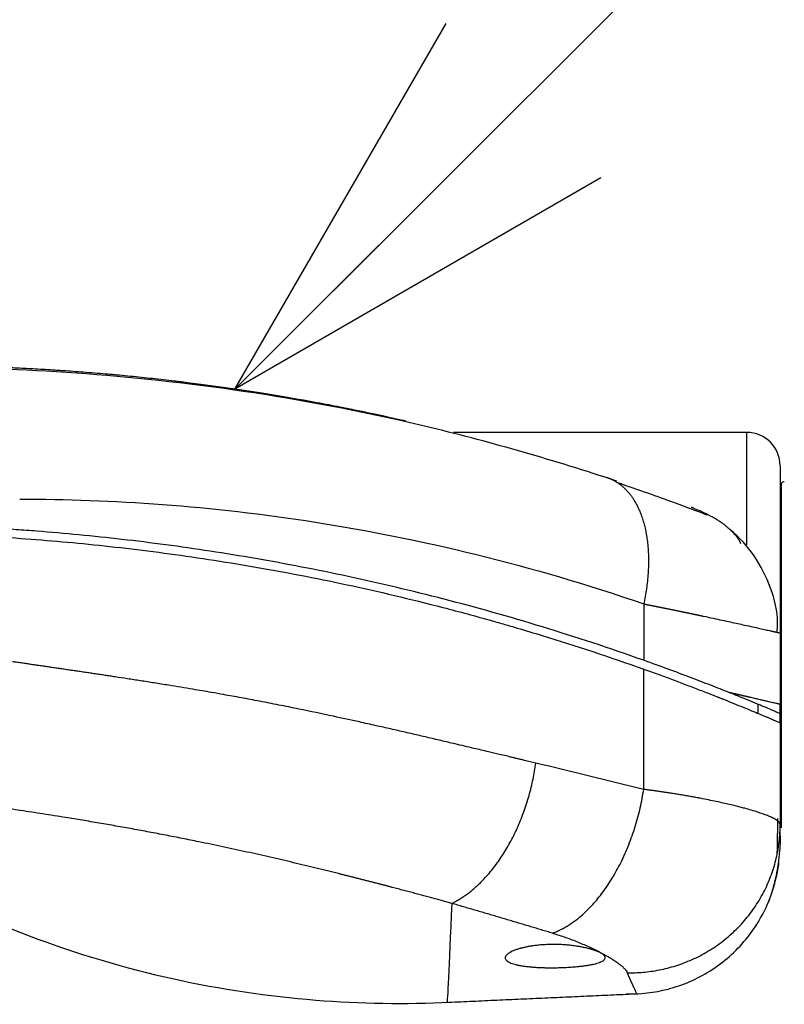
# Model space of a CAD drawing. Units: millimetres. Extents: x 0 to 2076, y -51 to 1960.
# Drawn here: x 806 to 851, y 1706 to 1765 of the extents above; entities that cross this region are included whole.
import ezdxf

# ---------------------------------------------------------------- set-up
doc = ezdxf.new("R2010")
doc.units = ezdxf.units.MM
doc.header["$PDMODE"] = 3
doc.layers.add('contour', color=2, linetype='Continuous')
doc.layers.add('mark', color=6, linetype='Continuous')
doc.styles.get("Standard").update_dxf_attribs({"font": 'txt.shx', "bigfont": 'bigfont.shx'})
doc.dimstyles.new('ISO-25', dxfattribs={"dimscale": 7, "dimtxt": 3.5, "dimasz": 3.5, "dimexe": 1.2, "dimexo": 1.2, "dimgap": 1.2, "dimtad": 1, "dimtoh": 1, "dimdsep": 46, "dimtxsty": 'Standard', "dimblk": 'OPEN30', "dimcen": 2.7, "dimclrd": 256, "dimclre": 256, "dimclrt": 3, "dimazin": 2, "dimtfac": 1, "dimtmove": 0, "dimatfit": 3, "dimldrblk": 'OPEN30', "dimfxl": 1, "dimarcsym": 0})

# ---------------------------------------------------------------- blocks, each defined once
blk = doc.blocks.new('_Open30')
at = {"color": 0, "linetype": 'ByBlock', "lineweight": -2}
for p, q in [((-1, 0.2679), (0, 0)), ((0, 0), (-1, -0.2679)), ((0, 0), (-1, 0))]:
    blk.add_line(p, q, dxfattribs=at)
blk = doc.blocks.new('*D47')
at = {"layer": 'Defpoints', "color": 0}
for p in [(592.147, 1860.32), (592.147, 1736.264), (957.137, 1726.305)]:
    blk.add_point(p, dxfattribs=at)
at = {"layer": 'mark', "lineweight": -2}
for p, q in [((592.147, 1744.664), (592.147, 1868.72)), ((957.137, 1734.705), (957.137, 1868.72)), ((932.637, 1860.32), (616.647, 1860.32))]:
    blk.add_line(p, q, dxfattribs=at)
at = {"layer": 'mark', "lineweight": -2, "xscale": 24.5, "yscale": 24.5, "zscale": 24.5, "rotation": 180}
blk.add_blockref('_Open30', (592.147, 1860.32), dxfattribs=at)
at = {"layer": 'mark', "lineweight": -2, "xscale": 24.5, "yscale": 24.5, "zscale": 24.5}
blk.add_blockref('_Open30', (957.137, 1860.32), dxfattribs=at)
at = {"layer": 'mark', "color": 3, "insert": (774.642, 1880.97), "char_height": 24.5, "attachment_point": 5}
blk.add_mtext('365', dxfattribs=at)

msp = doc.modelspace()

# ---------------------------------------------------------------- linework, layer by layer
at = {"layer": 'contour'}
for p, q in [((849.147, 1740.264), (831.553, 1740.264)), ((849.147, 1733.514), (849.147, 1740.264)), ((851.147, 1738.264), (851.147, 1738.223)), ((851.147, 1738.223), (851.147, 1728.222)), ((851.218, 1716.517), (851.218, 1737.205)), ((842.959, 1729.969), (842.959, 1726.581)), ((851.147, 1728.222), (851.147, 1723.934)), ((842.959, 1718.83), (842.959, 1726.05)), ((849.817, 1723.936), (849.817, 1723.398)), ((851.147, 1723.381), (851.147, 1723.934)), ((851.147, 1722.821), (851.147, 1723.382)), ((851.147, 1722.835), (851.147, 1716.709)), ((851.147, 1716.02), (851.147, 1716.709))]:
    msp.add_line(p, q, dxfattribs=at)
for centre, radius, start, end in [((849.147, 1738.264), 2, 0, 90), ((851.447, 1737.013), 0.3, 140, 180), ((851.447, 1737.013), 0.3, 100, 140)]:
    msp.add_arc(centre, radius, start, end, dxfattribs=at)
for points, knots in [([(828.677, 1740.941), (828.677, 1740.941), (828.675, 1740.942), (828.669, 1740.943), (828.666, 1740.944), (828.66, 1740.945), (828.657, 1740.946), (828.645, 1740.948), (828.636, 1740.951), (828.602, 1740.958), (828.572, 1740.965), (828.462, 1740.99), (828.36, 1741.013), (828.1, 1741.072), (827.942, 1741.108), (827.659, 1741.17), (827.558, 1741.192), (827.339, 1741.24), (827.222, 1741.266), (826.846, 1741.347), (826.562, 1741.408), (826.2, 1741.484), (826.159, 1741.492), (826.076, 1741.509), (825.95, 1741.535), (825.82, 1741.562), (825.552, 1741.617), (825.365, 1741.655), (824.973, 1741.734), (824.767, 1741.775), (824.337, 1741.859), (824.112, 1741.902), (823.642, 1741.992), (823.397, 1742.038), (823.011, 1742.109), (822.88, 1742.133), (822.678, 1742.169), (822.61, 1742.182), (822.473, 1742.206), (822.404, 1742.218), (822.054, 1742.281), (821.765, 1742.331), (821.164, 1742.434), (820.853, 1742.486), (820.205, 1742.592), (819.869, 1742.646), (819.345, 1742.727), (819.166, 1742.755), (818.939, 1742.789), (818.893, 1742.796), (818.801, 1742.81), (818.755, 1742.817), (818.616, 1742.837), (818.523, 1742.851), (818.055, 1742.92), (817.67, 1742.975), (816.882, 1743.084), (816.478, 1743.137), (815.855, 1743.218), (815.645, 1743.244), (815.378, 1743.277), (815.325, 1743.284), (815.217, 1743.297), (815.164, 1743.303), (815.002, 1743.323), (814.894, 1743.336), (814.353, 1743.4), (813.918, 1743.449), (813.042, 1743.544), (812.602, 1743.59), (811.938, 1743.655), (811.716, 1743.676), (811.382, 1743.707), (811.271, 1743.718), (811.103, 1743.733), (811.047, 1743.738), (810.936, 1743.748), (810.881, 1743.753), (810.382, 1743.797), (809.946, 1743.833), (809.09, 1743.899), (808.669, 1743.93), (808.151, 1743.965), (807.996, 1743.976), (807.843, 1743.986), (807.74, 1743.993), (807.689, 1743.996), (807.436, 1744.012), (807.236, 1744.024), (806.648, 1744.059), (806.269, 1744.079), (805.534, 1744.116), (805.178, 1744.133), (804.661, 1744.155), (804.492, 1744.161), (804.241, 1744.171), (804.158, 1744.174), (803.994, 1744.18), (803.913, 1744.183), (803.51, 1744.197), (803.202, 1744.206), (802.611, 1744.223), (802.329, 1744.229), (801.785, 1744.241), (801.525, 1744.245), (801.025, 1744.253), (800.785, 1744.256), (800.44, 1744.259), (800.27, 1744.261), (800.107, 1744.262), (799.998, 1744.262), (799.945, 1744.263), (799.681, 1744.264), (799.479, 1744.264), (799.287, 1744.264)], [0, 0, 0, 0, 0.01449, 0.01449, 0.020974, 0.020974, 0.027458, 0.027458, 0.040425, 0.040425, 0.066359, 0.066359, 0.118228, 0.118228, 0.170097, 0.170097, 0.196032, 0.196032, 0.221966, 0.221966, 0.273835, 0.273835, 0.280319, 0.280319, 0.286802, 0.299769, 0.299769, 0.325704, 0.325704, 0.351638, 0.351638, 0.377573, 0.377573, 0.403507, 0.403507, 0.416475, 0.416475, 0.422958, 0.422958, 0.429442, 0.429442, 0.455376, 0.455376, 0.481311, 0.481311, 0.507245, 0.507245, 0.520212, 0.520212, 0.523454, 0.523454, 0.526696, 0.526696, 0.53318, 0.53318, 0.559114, 0.559114, 0.585049, 0.585049, 0.598016, 0.598016, 0.601258, 0.601258, 0.604499, 0.604499, 0.610983, 0.610983, 0.636917, 0.636917, 0.662852, 0.662852, 0.675819, 0.675819, 0.682303, 0.682303, 0.685545, 0.685545, 0.688786, 0.688786, 0.714721, 0.714721, 0.740655, 0.740655, 0.747139, 0.750381, 0.750381, 0.753623, 0.753623, 0.76659, 0.76659, 0.792524, 0.792524, 0.818459, 0.818459, 0.831426, 0.831426, 0.83791, 0.83791, 0.844393, 0.844393, 0.870328, 0.870328, 0.896262, 0.896262, 0.922197, 0.922197, 0.948131, 0.948131, 0.961098, 0.967582, 0.967582, 0.974066, 0.974066, 1, 1, 1, 1]), ([(841.347, 1737.339), (837.567, 1738.59), (830.172, 1740.728), (819.484, 1742.793), (809.42, 1743.903), (803.187, 1744.148), (800.186, 1744.136)], [0, 0, 0, 0, 0.251342, 0.501834, 0.751396, 1, 1, 1, 1]), ([(805.509, 1736.264), (808.261, 1736.264), (811.124, 1736.165), (817.049, 1735.719), (820.11, 1735.373), (826.401, 1734.385), (829.63, 1733.744), (836.214, 1732.121), (839.57, 1731.139), (842.959, 1729.969)], [0, 0, 0, 0, 0.25, 0.25, 0.5, 0.5, 0.75, 0.75, 1, 1, 1, 1]), ([(845.986, 1735.702), (846.362, 1735.559), (846.728, 1735.388), (847.114, 1735.17), (847.149, 1735.15), (847.184, 1735.129)], [0, 0, 0, 0, 0.908575, 0.908575, 1, 1, 1, 1]), ([(842.959, 1726.581), (840.908, 1727.31), (838.884, 1727.977), (834.888, 1729.197), (832.917, 1729.751), (829.031, 1730.756), (827.117, 1731.207), (823.345, 1732.017), (821.488, 1732.375), (817.834, 1733.007), (816.037, 1733.281), (812.505, 1733.753), (810.77, 1733.951), (808.216, 1734.197), (807.162, 1734.288), (806.121, 1734.367), (805.705, 1734.398), (805.498, 1734.412), (804.879, 1734.455), (804.468, 1734.482), (802.428, 1734.605), (800.837, 1734.673), (799.287, 1734.714)], [0, 0, 0, 0, 0.125, 0.125, 0.25, 0.25, 0.375, 0.375, 0.5, 0.5, 0.625, 0.625, 0.75, 0.75, 0.8125, 0.828125, 0.828125, 0.84375, 0.84375, 0.875, 0.875, 1, 1, 1, 1]), ([(850.96, 1728.281), (850.98, 1728.465), (851.037, 1729.355), (850.634, 1730.964), (849.671, 1732.91), (848.696, 1733.962), (848.134, 1734.433)], [0, 0, 0, 0, 0.078326, 0.381901, 0.692895, 1, 1, 1, 1]), ([(799.287, 1734.214), (800.836, 1734.173), (802.421, 1734.105), (805.662, 1733.909), (807.318, 1733.78), (810.699, 1733.456), (812.424, 1733.259), (815.942, 1732.79), (817.735, 1732.517), (821.387, 1731.885), (823.246, 1731.527), (827.029, 1730.715), (828.953, 1730.261), (831.888, 1729.501), (832.874, 1729.234), (834.116, 1728.883), (834.365, 1728.812), (834.864, 1728.668), (835.114, 1728.595), (835.865, 1728.374), (836.367, 1728.223), (838.881, 1727.453), (840.911, 1726.781), (842.959, 1726.05)], [0, 0, 0, 0, 0.125, 0.125, 0.25, 0.25, 0.375, 0.375, 0.5, 0.5, 0.625, 0.625, 0.75, 0.75, 0.8125, 0.8125, 0.828125, 0.828125, 0.84375, 0.84375, 0.875, 0.875, 1, 1, 1, 1]), ([(842.959, 1729.969), (842.979, 1729.965), (843.018, 1729.957), (843.078, 1729.945), (843.136, 1729.934), (843.195, 1729.922), (843.253, 1729.91), (843.311, 1729.899), (843.368, 1729.887), (843.426, 1729.876), (843.482, 1729.864), (843.539, 1729.853), (843.595, 1729.842), (843.651, 1729.83), (843.706, 1729.819), (843.761, 1729.808), (843.816, 1729.797), (843.871, 1729.786), (843.925, 1729.775), (843.978, 1729.764), (844.032, 1729.753), (844.085, 1729.742), (844.138, 1729.732), (844.19, 1729.721), (844.242, 1729.71), (844.294, 1729.7), (844.346, 1729.689), (844.397, 1729.679), (844.448, 1729.669), (844.498, 1729.658), (844.548, 1729.648), (844.598, 1729.638), (844.648, 1729.628), (844.697, 1729.618), (844.746, 1729.608), (844.794, 1729.598), (844.843, 1729.588), (844.891, 1729.578), (844.938, 1729.568), (844.986, 1729.558), (845.033, 1729.549), (845.079, 1729.539), (845.126, 1729.529), (845.172, 1729.52), (845.217, 1729.51), (845.263, 1729.501), (845.308, 1729.492), (845.353, 1729.482), (845.397, 1729.473), (845.442, 1729.464), (845.486, 1729.455), (845.529, 1729.446), (845.573, 1729.437), (845.616, 1729.428), (845.658, 1729.419), (845.701, 1729.41), (845.743, 1729.401), (845.785, 1729.392), (845.826, 1729.384), (845.868, 1729.375), (845.909, 1729.367), (845.949, 1729.358), (845.99, 1729.35), (846.03, 1729.341), (846.07, 1729.333), (846.109, 1729.325), (846.148, 1729.316), (846.187, 1729.308), (846.226, 1729.3), (846.265, 1729.292), (846.303, 1729.284), (846.341, 1729.276), (846.378, 1729.268), (846.415, 1729.26), (846.452, 1729.252), (846.489, 1729.245), (846.718, 1729.196), (847.122, 1729.11), (847.667, 1728.993), (848.162, 1728.886), (848.611, 1728.789), (849.063, 1728.689), (849.508, 1728.591), (849.929, 1728.497), (850.286, 1728.417), (850.495, 1728.37), (850.603, 1728.346), (850.635, 1728.338), (850.666, 1728.332), (850.695, 1728.325), (850.724, 1728.318), (850.752, 1728.312), (850.779, 1728.306), (850.805, 1728.3), (850.83, 1728.294), (850.854, 1728.289), (850.877, 1728.284), (850.899, 1728.279), (850.921, 1728.274), (850.941, 1728.269), (850.96, 1728.265), (850.979, 1728.261), (850.995, 1728.257), (851.005, 1728.255), (851.01, 1728.254)], [0, 0, 0, 0, 0.004524, 0.009035, 0.013531, 0.018014, 0.022482, 0.026936, 0.031376, 0.035802, 0.040214, 0.044612, 0.048996, 0.053366, 0.057721, 0.062063, 0.06639, 0.070703, 0.075002, 0.079287, 0.083557, 0.087814, 0.092056, 0.096284, 0.100498, 0.104698, 0.108884, 0.113055, 0.117213, 0.121356, 0.125485, 0.129599, 0.1337, 0.137786, 0.141859, 0.145917, 0.149961, 0.15399, 0.158006, 0.162007, 0.165994, 0.169967, 0.173926, 0.177871, 0.181801, 0.185717, 0.18962, 0.193507, 0.197381, 0.201241, 0.205086, 0.208917, 0.212734, 0.216537, 0.220326, 0.2241, 0.22786, 0.231606, 0.235338, 0.239055, 0.242759, 0.246448, 0.250122, 0.253783, 0.257429, 0.261061, 0.264679, 0.268282, 0.271872, 0.275447, 0.279008, 0.282554, 0.286086, 0.289604, 0.293108, 0.296597, 0.300072, 0.358564, 0.415513, 0.470916, 0.524764, 0.577051, 0.646937, 0.715813, 0.783667, 0.850486, 0.858906, 0.86732, 0.875729, 0.884132, 0.892531, 0.900924, 0.909312, 0.917695, 0.926072, 0.934444, 0.94281, 0.951171, 0.959527, 0.967877, 0.976222, 0.984561, 0.992895, 1, 1, 1, 1]), ([(836.486, 1720.409), (836.43, 1720.422), (836.317, 1720.449), (836.146, 1720.49), (835.972, 1720.532), (835.795, 1720.574), (835.614, 1720.617), (835.431, 1720.661), (835.244, 1720.706), (835.053, 1720.751), (834.871, 1720.795), (834.618, 1720.855), (834.213, 1720.951), (833.567, 1721.104), (832.682, 1721.315), (831.873, 1721.506), (831.219, 1721.66), (830.795, 1721.76), (830.369, 1721.86), (829.942, 1721.96), (829.512, 1722.059), (829.081, 1722.159), (828.647, 1722.259), (828.212, 1722.358), (827.774, 1722.458), (827.335, 1722.557), (826.707, 1722.699), (825.707, 1722.922), (824.157, 1723.26), (822.747, 1723.557), (821.657, 1723.778), (821.063, 1723.897), (820.482, 1724.011), (819.912, 1724.121), (819.354, 1724.227), (818.807, 1724.329), (818.273, 1724.427), (817.674, 1724.535), (816.884, 1724.674), (815.782, 1724.863), (814.641, 1725.052), (813.594, 1725.221), (812.769, 1725.351), (811.988, 1725.472), (811.382, 1725.565), (810.935, 1725.633), (810.635, 1725.678), (810.335, 1725.723), (810.036, 1725.768), (809.738, 1725.812), (809.44, 1725.856), (809.144, 1725.9), (808.848, 1725.944), (808.553, 1725.987), (808.259, 1726.03), (807.966, 1726.074), (807.674, 1726.116), (807.383, 1726.159), (807.092, 1726.202), (806.803, 1726.244), (806.514, 1726.287), (806.226, 1726.329), (805.939, 1726.372), (805.653, 1726.414), (805.368, 1726.457), (805.178, 1726.485), (805.083, 1726.499)], [0, 0, 0, 0, 0.004861, 0.009821, 0.01488, 0.020037, 0.025292, 0.030646, 0.036099, 0.041651, 0.047301, 0.052047, 0.063894, 0.082853, 0.108939, 0.142167, 0.154705, 0.167333, 0.180049, 0.192854, 0.205747, 0.218729, 0.231799, 0.244958, 0.258205, 0.27154, 0.284964, 0.315533, 0.363244, 0.428109, 0.447106, 0.465792, 0.484167, 0.502231, 0.519983, 0.537425, 0.554555, 0.571374, 0.595219, 0.631028, 0.678792, 0.707525, 0.734988, 0.761179, 0.7861, 0.796309, 0.806516, 0.816721, 0.826925, 0.837126, 0.847325, 0.857523, 0.867717, 0.87791, 0.8881, 0.898287, 0.908472, 0.918654, 0.928834, 0.93901, 0.949183, 0.959354, 0.96952, 0.979684, 0.989844, 1, 1, 1, 1]), ([(842.959, 1726.05), (843.27, 1725.939), (843.878, 1725.72), (844.743, 1725.401), (845.563, 1725.092), (846.338, 1724.796), (846.824, 1724.607), (847.176, 1724.468), (847.35, 1724.4), (847.519, 1724.333), (847.631, 1724.288), (847.686, 1724.266), (847.959, 1724.158), (848.376, 1723.99), (848.94, 1723.761), (849.445, 1723.553), (849.741, 1723.43), (850.016, 1723.315), (850.143, 1723.262), (850.318, 1723.188), (850.374, 1723.165), (850.454, 1723.131), (850.479, 1723.12), (850.53, 1723.099), (850.652, 1723.047), (850.838, 1722.968), (851.016, 1722.892), (851.123, 1722.846), (851.147, 1722.835), (851.147, 1722.835)], [0, 0, 0, 0, 0.0625, 0.125, 0.1875, 0.25, 0.3125, 0.3125, 0.34375, 0.359375, 0.359375, 0.375, 0.375, 0.4375, 0.5, 0.5625, 0.625, 0.625, 0.6875, 0.6875, 0.71875, 0.71875, 0.734375, 0.734375, 0.75, 0.8125, 0.875, 0.9375, 1, 1, 1, 1]), ([(851.129, 1723.387), (851.129, 1723.387), (851.095, 1723.402), (850.996, 1723.444), (850.914, 1723.479), (850.896, 1723.486), (850.859, 1723.502), (850.839, 1723.511), (850.778, 1723.537), (850.732, 1723.556), (850.585, 1723.618), (850.47, 1723.667), (850.307, 1723.735), (850.274, 1723.749), (850.204, 1723.778), (850.098, 1723.823), (849.983, 1723.871), (849.742, 1723.971), (849.567, 1724.043), (849.188, 1724.199), (848.984, 1724.283), (848.548, 1724.46), (848.315, 1724.554), (848.068, 1724.652)], [0, 0, 0, 0, 0.125, 0.25, 0.25, 0.28125, 0.28125, 0.3125, 0.3125, 0.375, 0.375, 0.5, 0.5, 0.53125, 0.53125, 0.5625, 0.625, 0.625, 0.75, 0.75, 0.875, 0.875, 1, 1, 1, 1]), ([(851.147, 1723.934), (851.147, 1723.934), (851.147, 1723.934), (851.147, 1723.934), (851.146, 1723.934), (851.145, 1723.934), (851.144, 1723.935), (851.143, 1723.935), (851.141, 1723.936), (851.14, 1723.936), (851.138, 1723.937), (851.135, 1723.937), (851.133, 1723.938), (851.13, 1723.938), (851.127, 1723.939), (851.124, 1723.94), (851.12, 1723.941), (851.116, 1723.942), (851.112, 1723.943), (851.108, 1723.944), (851.103, 1723.945), (851.099, 1723.946), (851.094, 1723.947), (851.088, 1723.948), (851.083, 1723.95), (851.077, 1723.951), (851.071, 1723.953), (851.065, 1723.954), (851.058, 1723.956), (851.052, 1723.957), (851.045, 1723.959), (851.037, 1723.961), (851.03, 1723.962), (851.022, 1723.964), (851.014, 1723.966), (851.006, 1723.968), (850.997, 1723.97), (850.989, 1723.972), (850.98, 1723.974), (850.97, 1723.976), (850.961, 1723.979), (850.923, 1723.987), (850.847, 1724.005), (850.713, 1724.036), (850.554, 1724.073), (850.372, 1724.115), (850.167, 1724.163), (849.94, 1724.215), (849.684, 1724.275), (849.481, 1724.322), (849.35, 1724.352), (849.3, 1724.364), (849.25, 1724.375), (849.199, 1724.387), (849.147, 1724.4), (849.093, 1724.412), (849.038, 1724.425), (848.982, 1724.438), (848.925, 1724.451), (848.867, 1724.465), (848.808, 1724.479), (848.747, 1724.493), (848.685, 1724.507), (848.622, 1724.522), (848.557, 1724.537), (848.491, 1724.553), (848.424, 1724.568), (848.356, 1724.585), (848.286, 1724.601), (848.215, 1724.618), (848.142, 1724.635), (848.093, 1724.646), (848.068, 1724.652)], [0, 0, 0, 0, 0.006155, 0.012313, 0.018474, 0.024639, 0.030808, 0.03698, 0.043156, 0.049335, 0.055517, 0.061703, 0.067892, 0.074085, 0.080281, 0.08648, 0.092683, 0.098889, 0.105098, 0.111311, 0.117527, 0.123747, 0.129969, 0.136195, 0.142425, 0.148657, 0.154893, 0.161132, 0.167374, 0.17362, 0.179869, 0.18612, 0.192375, 0.198634, 0.204895, 0.21116, 0.217427, 0.223698, 0.229972, 0.236249, 0.242528, 0.248811, 0.309904, 0.371841, 0.434626, 0.498262, 0.558843, 0.620758, 0.684006, 0.748585, 0.758969, 0.769453, 0.780036, 0.790719, 0.801501, 0.812383, 0.823364, 0.834445, 0.845625, 0.856905, 0.868284, 0.879762, 0.89134, 0.903017, 0.914794, 0.926669, 0.938643, 0.950717, 0.96289, 0.975161, 0.987531, 1, 1, 1, 1]), ([(851.038, 1716.9), (851.038, 1716.9), (851.035, 1716.902), (851.03, 1716.907), (851.023, 1716.913), (851.015, 1716.92), (851.007, 1716.927), (850.998, 1716.934), (850.99, 1716.94), (850.981, 1716.947), (850.972, 1716.954), (850.962, 1716.961), (850.953, 1716.968), (850.943, 1716.974), (850.933, 1716.981), (850.923, 1716.988), (850.913, 1716.995), (850.902, 1717.002), (850.891, 1717.009), (850.88, 1717.016), (850.869, 1717.022), (850.857, 1717.029), (850.846, 1717.036), (850.834, 1717.043), (850.822, 1717.05), (850.81, 1717.057), (850.797, 1717.064), (850.785, 1717.071), (850.772, 1717.078), (850.759, 1717.085), (850.745, 1717.092), (850.732, 1717.099), (850.718, 1717.105), (850.704, 1717.112), (850.69, 1717.119), (850.676, 1717.126), (850.662, 1717.133), (850.647, 1717.14), (850.632, 1717.147), (850.553, 1717.184), (850.392, 1717.253), (850.117, 1717.357), (849.798, 1717.465), (849.433, 1717.577), (849.078, 1717.678), (848.744, 1717.766), (848.442, 1717.842), (848.104, 1717.923), (847.728, 1718.009), (847.312, 1718.1), (846.852, 1718.196), (846.44, 1718.277), (846.093, 1718.342), (845.829, 1718.39), (845.559, 1718.438), (845.283, 1718.486), (845.001, 1718.533), (844.775, 1718.569), (844.608, 1718.595), (844.503, 1718.611), (844.397, 1718.627), (844.291, 1718.643), (844.184, 1718.659), (844.076, 1718.675), (843.967, 1718.691), (843.858, 1718.707), (843.748, 1718.723), (843.637, 1718.739), (843.526, 1718.754), (843.414, 1718.77), (843.301, 1718.785), (843.188, 1718.8), (843.074, 1718.815), (842.997, 1718.825), (842.959, 1718.83)], [0, 0, 0, 0, 0.000048, 0.004255, 0.008454, 0.012646, 0.016831, 0.021008, 0.025178, 0.029341, 0.033496, 0.037643, 0.041784, 0.045917, 0.050043, 0.054161, 0.058272, 0.062376, 0.066472, 0.070562, 0.074643, 0.078718, 0.082785, 0.086845, 0.090898, 0.094943, 0.098982, 0.103012, 0.107036, 0.111053, 0.115062, 0.119064, 0.123059, 0.127046, 0.131027, 0.135, 0.138966, 0.142925, 0.146876, 0.150821, 0.205976, 0.261694, 0.31799, 0.374882, 0.432392, 0.467467, 0.504632, 0.543895, 0.585269, 0.628767, 0.67441, 0.722218, 0.745773, 0.769351, 0.792953, 0.81658, 0.840234, 0.863916, 0.872393, 0.880875, 0.889359, 0.897848, 0.906339, 0.914835, 0.923334, 0.931837, 0.940344, 0.948854, 0.957368, 0.965887, 0.974409, 0.982935, 0.991466, 1, 1, 1, 1]), ([(831.437, 1711.984), (831.392, 1711.997), (831.301, 1712.022), (831.164, 1712.06), (831.025, 1712.098), (830.884, 1712.137), (830.742, 1712.176), (830.597, 1712.216), (830.451, 1712.255), (830.303, 1712.296), (830.153, 1712.336), (830.002, 1712.377), (829.849, 1712.419), (829.693, 1712.461), (829.537, 1712.503), (829.378, 1712.545), (829.217, 1712.588), (829.055, 1712.632), (828.891, 1712.675), (828.726, 1712.719), (828.558, 1712.764), (828.389, 1712.808), (828.218, 1712.853), (828.045, 1712.899), (827.871, 1712.944), (827.695, 1712.991), (827.517, 1713.037), (827.337, 1713.084), (827.156, 1713.131), (826.972, 1713.178), (826.788, 1713.226), (826.601, 1713.274), (826.413, 1713.322), (826.223, 1713.371), (826.031, 1713.42), (825.838, 1713.469), (825.642, 1713.519), (825.446, 1713.569), (825.247, 1713.619), (825.047, 1713.669), (824.845, 1713.72), (824.487, 1713.809), (823.973, 1713.937), (823.299, 1714.102), (822.62, 1714.267), (821.935, 1714.43), (821.245, 1714.592), (820.548, 1714.753), (819.846, 1714.913), (819.138, 1715.071), (818.425, 1715.228), (817.705, 1715.382), (816.981, 1715.535), (816.166, 1715.703), (815.263, 1715.885), (814.272, 1716.08), (813.278, 1716.269), (812.281, 1716.453), (811.28, 1716.633), (810.277, 1716.807), (809.271, 1716.977), (808.371, 1717.124), (807.579, 1717.251), (806.901, 1717.357), (806.23, 1717.46), (805.567, 1717.56), (804.911, 1717.657), (804.264, 1717.751), (803.625, 1717.842), (802.994, 1717.931), (802.371, 1718.018), (801.756, 1718.103), (801.348, 1718.158), (801.146, 1718.186)], [0, 0, 0, 0, 0.004449, 0.008953, 0.013511, 0.018123, 0.02279, 0.027511, 0.032287, 0.037118, 0.042003, 0.046944, 0.051939, 0.056989, 0.062095, 0.067256, 0.072472, 0.077743, 0.08307, 0.088452, 0.09389, 0.099384, 0.104934, 0.110539, 0.1162, 0.121917, 0.127691, 0.13352, 0.139406, 0.145348, 0.151346, 0.157401, 0.163512, 0.16968, 0.175905, 0.182186, 0.188524, 0.194919, 0.201371, 0.20788, 0.214446, 0.22107, 0.242789, 0.26472, 0.28686, 0.30921, 0.331769, 0.354537, 0.377514, 0.400699, 0.424094, 0.447698, 0.471511, 0.495535, 0.528092, 0.560813, 0.593696, 0.626745, 0.65996, 0.693344, 0.7269, 0.760629, 0.783632, 0.8064, 0.828932, 0.851221, 0.873264, 0.895053, 0.916584, 0.937849, 0.958844, 0.979563, 1, 1, 1, 1]), ([(851.147, 1716.709), (851.147, 1716.711), (851.147, 1716.716), (851.147, 1716.722), (851.146, 1716.729), (851.145, 1716.735), (851.144, 1716.741), (851.143, 1716.748), (851.141, 1716.754), (851.139, 1716.761), (851.137, 1716.768), (851.134, 1716.774), (851.131, 1716.781), (851.128, 1716.787), (851.125, 1716.794), (851.121, 1716.8), (851.117, 1716.807), (851.113, 1716.813), (851.109, 1716.82), (851.104, 1716.827), (851.1, 1716.833), (851.095, 1716.84), (851.089, 1716.846), (851.084, 1716.853), (851.078, 1716.86), (851.072, 1716.866), (851.065, 1716.873), (851.059, 1716.88), (851.052, 1716.887), (851.045, 1716.893), (851.04, 1716.898), (851.038, 1716.9)], [0, 0, 0, 0, 0.035336, 0.070612, 0.105828, 0.140984, 0.17608, 0.211115, 0.246091, 0.281006, 0.315861, 0.350655, 0.38539, 0.420064, 0.454678, 0.489232, 0.523727, 0.558161, 0.592535, 0.62685, 0.661105, 0.6953, 0.729436, 0.763512, 0.797528, 0.831486, 0.865383, 0.899222, 0.933001, 0.966721, 1, 1, 1, 1]), ([(851.147, 1716.043), (851.147, 1715.723), (851.134, 1715.423), (851.09, 1714.859), (851.059, 1714.596), (850.986, 1714.104), (850.944, 1713.876), (850.889, 1713.614), (850.878, 1713.562), (850.856, 1713.462), (850.845, 1713.413), (850.811, 1713.27), (850.788, 1713.18), (850.722, 1712.925), (850.679, 1712.777), (850.601, 1712.52), (850.566, 1712.413), (850.522, 1712.282), (850.509, 1712.244), (850.495, 1712.203), (850.492, 1712.195), (850.487, 1712.18), (850.484, 1712.173), (850.477, 1712.152), (850.473, 1712.14), (850.453, 1712.086), (850.445, 1712.064), (850.445, 1712.064), (850.445, 1712.064), (850.445, 1712.064)], [0, 0, 0, 0, 0.124199, 0.124199, 0.248397, 0.248397, 0.372596, 0.372596, 0.403646, 0.403646, 0.434695, 0.434695, 0.496795, 0.496795, 0.620993, 0.620993, 0.745192, 0.745192, 0.807291, 0.807291, 0.822816, 0.822816, 0.838341, 0.838341, 0.869391, 0.869391, 0.993589, 0.993589, 1, 1, 1, 1]), ([(797.414, 1714.142), (800.21, 1712.544), (805.823, 1709.886), (814.571, 1707.273), (823.099, 1706.01), (828.651, 1705.924), (831.36, 1706.054)], [0, 0, 0, 0, 0.270958, 0.528095, 0.771198, 1, 1, 1, 1]), ([(850.573, 1712.423), (850.699, 1712.754), (850.891, 1713.381), (851.033, 1714.055), (851.067, 1714.386), (851.07, 1714.415)], [0, 0, 0, 0, 0.514812, 0.957789, 1, 1, 1, 1]), ([(837.477, 1710.199), (837.37, 1710.23), (837.155, 1710.294), (836.831, 1710.39), (836.506, 1710.487), (836.179, 1710.585), (835.851, 1710.682), (835.521, 1710.781), (835.189, 1710.88), (834.856, 1710.979), (834.521, 1711.078), (834.185, 1711.178), (833.847, 1711.279), (833.507, 1711.379), (833.166, 1711.48), (832.823, 1711.58), (832.479, 1711.681), (832.133, 1711.782), (831.786, 1711.883), (831.554, 1711.951), (831.437, 1711.984)], [0, 0, 0, 0, 0.053063, 0.106429, 0.160095, 0.214061, 0.268324, 0.322883, 0.377736, 0.432881, 0.488317, 0.544042, 0.600054, 0.656351, 0.712931, 0.769791, 0.826931, 0.884347, 0.942037, 1, 1, 1, 1]), ([(841.878, 1706.553), (842.755, 1706.532), (844.505, 1706.728), (847.055, 1707.826), (849.204, 1709.726), (850.153, 1711.34), (850.516, 1712.238)], [0, 0, 0, 0, 0.23279, 0.484361, 0.744309, 1, 1, 1, 1]), ([(837.477, 1710.199), (837.546, 1710.178), (837.75, 1710.116), (838.081, 1710.009), (838.467, 1709.873), (838.841, 1709.731), (839.205, 1709.582), (839.56, 1709.428), (839.904, 1709.269), (840.236, 1709.105), (840.551, 1708.939), (840.845, 1708.773), (841.113, 1708.608), (841.351, 1708.449), (841.555, 1708.297), (841.723, 1708.152), (841.853, 1708.015), (841.93, 1707.906), (841.96, 1707.843), (841.969, 1707.821)], [0, 0, 0, 0, 0.026989, 0.081135, 0.13598, 0.191677, 0.24852, 0.306982, 0.367503, 0.430051, 0.494365, 0.560221, 0.627415, 0.695135, 0.76267, 0.830072, 0.897361, 0.964518, 1, 1, 1, 1]), ([(840.647, 1708.717), (840.647, 1708.738), (840.643, 1708.76), (840.624, 1708.803), (840.595, 1708.846), (840.549, 1708.89), (840.507, 1708.923), (840.491, 1708.934), (840.467, 1708.951), (840.458, 1708.957), (840.441, 1708.968), (840.396, 1708.996), (840.303, 1709.046), (840.204, 1709.089), (840.097, 1709.132), (840.039, 1709.153), (839.962, 1709.18), (839.946, 1709.185), (839.914, 1709.195), (839.866, 1709.211), (839.816, 1709.226), (839.713, 1709.255), (839.569, 1709.293), (839.413, 1709.328), (839.29, 1709.354), (839.249, 1709.362), (839.185, 1709.374), (839.164, 1709.378), (839.121, 1709.385), (839.012, 1709.404), (838.812, 1709.435), (838.627, 1709.457), (838.438, 1709.477), (838.341, 1709.485), (838.218, 1709.494), (838.194, 1709.496), (838.144, 1709.499), (838.07, 1709.504), (837.996, 1709.507), (837.847, 1709.514), (837.649, 1709.519), (837.45, 1709.518), (837.325, 1709.515), (837.3, 1709.515), (837.251, 1709.513), (837.226, 1709.513), (837.151, 1709.51), (837.102, 1709.508), (836.955, 1709.5), (836.762, 1709.487), (836.576, 1709.468), (836.439, 1709.451), (836.393, 1709.445), (836.326, 1709.436), (836.304, 1709.433), (836.259, 1709.426), (836.149, 1709.41), (835.959, 1709.377), (835.803, 1709.343), (835.69, 1709.316), (835.634, 1709.302), (835.581, 1709.288), (835.545, 1709.278), (835.528, 1709.273), (835.441, 1709.248), (835.376, 1709.228), (835.254, 1709.185), (835.139, 1709.142), (835.04, 1709.096), (834.983, 1709.067), (834.972, 1709.061), (834.95, 1709.049), (834.94, 1709.044), (834.909, 1709.026), (834.889, 1709.014), (834.834, 1708.978), (834.77, 1708.93), (834.723, 1708.882), (834.695, 1708.846), (834.687, 1708.834), (834.673, 1708.81), (834.667, 1708.798), (834.652, 1708.762), (834.647, 1708.738), (834.647, 1708.715)], [0, 0, 0, 0, 0.03125, 0.03125, 0.0625, 0.09375, 0.09375, 0.109375, 0.109375, 0.117188, 0.117188, 0.125, 0.15625, 0.1875, 0.1875, 0.21875, 0.21875, 0.226563, 0.226563, 0.234375, 0.25, 0.25, 0.28125, 0.3125, 0.3125, 0.328125, 0.328125, 0.335938, 0.335938, 0.34375, 0.375, 0.40625, 0.40625, 0.4375, 0.4375, 0.445313, 0.445313, 0.453125, 0.46875, 0.46875, 0.5, 0.53125, 0.53125, 0.539063, 0.539063, 0.546875, 0.546875, 0.5625, 0.5625, 0.59375, 0.625, 0.625, 0.640625, 0.640625, 0.648438, 0.648438, 0.65625, 0.6875, 0.71875, 0.71875, 0.734375, 0.742187, 0.742187, 0.75, 0.75, 0.78125, 0.78125, 0.8125, 0.84375, 0.84375, 0.851562, 0.851562, 0.859375, 0.859375, 0.875, 0.875, 0.90625, 0.9375, 0.9375, 0.953125, 0.953125, 0.96875, 0.96875, 1, 1, 1, 1]), ([(834.647, 1708.715), (834.647, 1708.691), (834.657, 1708.646), (834.699, 1708.58), (834.745, 1708.538), (834.786, 1708.507), (834.801, 1708.497), (834.834, 1708.476), (834.851, 1708.467), (834.907, 1708.437), (834.989, 1708.4), (835.087, 1708.366), (835.194, 1708.333), (835.252, 1708.318), (835.33, 1708.299), (835.346, 1708.295), (835.378, 1708.288), (835.426, 1708.277), (835.477, 1708.267), (835.58, 1708.248), (835.724, 1708.223), (835.881, 1708.203), (836.004, 1708.188), (836.046, 1708.184), (836.109, 1708.177), (836.131, 1708.175), (836.174, 1708.171), (836.282, 1708.161), (836.483, 1708.146), (836.668, 1708.136), (836.81, 1708.13), (836.881, 1708.127), (836.954, 1708.125), (837.002, 1708.124), (837.027, 1708.123), (837.149, 1708.12), (837.248, 1708.119), (837.444, 1708.118), (837.642, 1708.119), (837.84, 1708.124), (837.963, 1708.127), (837.988, 1708.128), (838.038, 1708.13), (838.063, 1708.131), (838.137, 1708.134), (838.186, 1708.136), (838.331, 1708.143), (838.523, 1708.154), (838.708, 1708.168), (838.845, 1708.179), (838.891, 1708.183), (838.958, 1708.19), (838.98, 1708.192), (839.025, 1708.196), (839.135, 1708.207), (839.325, 1708.229), (839.561, 1708.263), (839.706, 1708.288), (839.811, 1708.307), (839.845, 1708.314), (839.911, 1708.328), (839.943, 1708.335), (840.036, 1708.356), (840.151, 1708.386), (840.251, 1708.417), (840.309, 1708.438), (840.32, 1708.442), (840.342, 1708.451), (840.353, 1708.455), (840.384, 1708.468), (840.404, 1708.476), (840.46, 1708.503), (840.525, 1708.539), (840.572, 1708.576), (840.6, 1708.605), (840.608, 1708.615), (840.622, 1708.635), (840.628, 1708.645), (840.643, 1708.675), (840.647, 1708.696), (840.647, 1708.717)], [0, 0, 0, 0, 0.03125, 0.0625, 0.09375, 0.09375, 0.109375, 0.109375, 0.125, 0.125, 0.15625, 0.1875, 0.1875, 0.21875, 0.21875, 0.226562, 0.226562, 0.234375, 0.25, 0.25, 0.28125, 0.3125, 0.3125, 0.328125, 0.328125, 0.335937, 0.335937, 0.34375, 0.375, 0.40625, 0.40625, 0.421875, 0.429687, 0.429687, 0.4375, 0.4375, 0.46875, 0.46875, 0.5, 0.53125, 0.53125, 0.539062, 0.539062, 0.546875, 0.546875, 0.5625, 0.5625, 0.59375, 0.625, 0.625, 0.640625, 0.640625, 0.648437, 0.648437, 0.65625, 0.6875, 0.71875, 0.75, 0.75, 0.765625, 0.765625, 0.78125, 0.78125, 0.8125, 0.84375, 0.84375, 0.851562, 0.851562, 0.859375, 0.859375, 0.875, 0.875, 0.90625, 0.9375, 0.9375, 0.953125, 0.953125, 0.96875, 0.96875, 1, 1, 1, 1]), ([(842.545, 1706.558), (842.545, 1706.558), (842.539, 1706.571), (842.513, 1706.629), (842.468, 1706.725), (842.423, 1706.823), (842.391, 1706.89), (842.381, 1706.913), (842.37, 1706.937), (842.359, 1706.961), (842.347, 1706.986), (842.335, 1707.012), (842.323, 1707.038), (842.31, 1707.066), (842.298, 1707.094), (842.284, 1707.122), (842.271, 1707.152), (842.257, 1707.182), (842.243, 1707.214), (842.228, 1707.246), (842.213, 1707.278), (842.198, 1707.312), (842.182, 1707.346), (842.166, 1707.381), (842.15, 1707.417), (842.134, 1707.454), (842.117, 1707.491), (842.099, 1707.53), (842.082, 1707.569), (842.064, 1707.609), (842.046, 1707.65), (842.027, 1707.691), (842.008, 1707.734), (841.989, 1707.777), (841.976, 1707.807), (841.969, 1707.821)], [0, 0, 0, 0, 0.12479, 0.250303, 0.375528, 0.500686, 0.51795, 0.535206, 0.552454, 0.569694, 0.586928, 0.604156, 0.621378, 0.638596, 0.655808, 0.673017, 0.690223, 0.707426, 0.724626, 0.741825, 0.759023, 0.77622, 0.793418, 0.810616, 0.827815, 0.845016, 0.862219, 0.879426, 0.896635, 0.913849, 0.931068, 0.948292, 0.965521, 0.982757, 1, 1, 1, 1])]:
    msp.add_open_spline(points, degree=3, knots=knots, dxfattribs=at)
at = {"layer": 'contour', "extrusion": (5.88e-14, 1.198e-13, -1)}
msp.add_rational_spline([(840.755, 1737.562), (840.98, 1737.487), (841.196, 1737.381), (841.401, 1737.243)], [1.12989128857, 1.10910587819, 1.0908150536, 1.07501881481], degree=3, dxfattribs=at)
at = {"layer": 'contour', "extrusion": (-1.766e-13, -4.861e-13, -1)}
msp.add_open_spline([(846.778, 1735.291), (846.573, 1735.371), (846.035, 1735.577), (844.391, 1736.198), (842.7, 1736.793), (841.346, 1737.259)], degree=3, knots=[0, 0, 0, 0, 0.248161, 0.497703, 1, 1, 1, 1], dxfattribs=at)
at = {"layer": 'contour'}
for points, weights in [([(841.401, 1737.243), (843.114, 1736.093), (843.682, 1733.312), (842.959, 1729.969)], [1.07501883113, 0.959196908708, 0.97748848997, 1.12989357492]), ([(831.437, 1711.984), (834.03, 1713.228), (835.936, 1716.476), (836.486, 1720.409)], [1.07690274972, 0.956554983671, 0.977459495783, 1.13961628606]), ([(837.477, 1710.199), (840.157, 1711.137), (842.298, 1714.508), (842.959, 1718.83)], [1.12354335919, 0.958818943303, 0.95881888027, 1.12354317009]), ([(850.993, 1715.069), (851.097, 1715.616), (851.147, 1716.165), (851.147, 1716.709)], [1.09903205793, 1.12113099025, 1.14692844318, 1.17642441671])]:
    msp.add_rational_spline(points, weights, degree=3, dxfattribs=at)
at = {"layer": 'contour', "extrusion": (-4.434e-08, -1.17083e-07, -1)}
msp.add_open_spline([(845.986, 1735.702), (845.986, 1735.702), (845.986, 1735.702), (845.985, 1735.702), (845.985, 1735.702), (845.984, 1735.703), (845.983, 1735.703), (845.981, 1735.704), (845.979, 1735.704), (845.977, 1735.705), (845.974, 1735.706), (845.971, 1735.707), (845.968, 1735.709), (845.963, 1735.71), (845.959, 1735.712), (845.953, 1735.714), (845.947, 1735.717), (845.94, 1735.719), (845.933, 1735.722), (845.924, 1735.725), (845.915, 1735.729), (845.905, 1735.732), (845.894, 1735.737), (845.882, 1735.741), (845.869, 1735.746), (845.855, 1735.751), (845.84, 1735.757), (845.827, 1735.762), (845.818, 1735.765), (845.816, 1735.766)], degree=3, knots=[0, 0, 0, 0, 0.02338, 0.047893, 0.073539, 0.100317, 0.128228, 0.157272, 0.187449, 0.218759, 0.251202, 0.284777, 0.319486, 0.355327, 0.392302, 0.43041, 0.469651, 0.510025, 0.551533, 0.594175, 0.637952, 0.682865, 0.728913, 0.776098, 0.824421, 0.873882, 0.924483, 0.976224, 1, 1, 1, 1], dxfattribs=at)
at = {"layer": 'contour', "extrusion": (8.6e-15, 1e-14, -1)}
msp.add_open_spline([(848.788, 1733.586), (848.39, 1734.426), (847.132, 1735.159)], degree=2, dxfattribs=at)
at = {"layer": 'contour', "extrusion": (-2.64646e-08, -1.16734e-07, -1)}
msp.add_open_spline([(851.01, 1728.254), (851.011, 1728.253), (851.017, 1728.252), (851.028, 1728.249), (851.043, 1728.246), (851.056, 1728.243), (851.069, 1728.24), (851.08, 1728.238), (851.091, 1728.235), (851.101, 1728.233), (851.11, 1728.231), (851.118, 1728.229), (851.125, 1728.228), (851.131, 1728.226), (851.136, 1728.225), (851.14, 1728.224), (851.143, 1728.223), (851.146, 1728.223), (851.147, 1728.222), (851.147, 1728.222), (851.147, 1728.222)], degree=3, knots=[0, 0, 0, 0, 0.008615, 0.067251, 0.125849, 0.184407, 0.242926, 0.301407, 0.359848, 0.418251, 0.476614, 0.534937, 0.593219, 0.65146, 0.709659, 0.767815, 0.825928, 0.883997, 0.942021, 1, 1, 1, 1], dxfattribs=at)
at = {"layer": 'contour', "extrusion": (-2.249e-13, -5.954e-13, -1)}
msp.add_open_spline([(848.068, 1724.652), (847.726, 1724.789), (847.362, 1724.933), (846.592, 1725.233), (846.187, 1725.39), (845.335, 1725.713), (844.888, 1725.88), (843.955, 1726.224), (843.467, 1726.4), (842.959, 1726.581)], degree=3, knots=[0, 0, 0, 0, 0.25, 0.25, 0.5, 0.5, 0.75, 0.75, 1, 1, 1, 1], dxfattribs=at)
at = {"layer": 'contour'}
for points, degree in [([(851.147, 1723.934), (851.147, 1723.751), (851.141, 1723.569), (851.129, 1723.387)], 3), ([(842.959, 1718.83), (840.779, 1719.365), (838.62, 1719.9), (836.486, 1720.409)], 3), ([(850.975, 1714.959), (851.015, 1717.091)], 1), ([(851.147, 1716.043), (851.147, 1716.218), (851.147, 1716.439), (851.147, 1716.709)], 3), ([(831.437, 1711.984), (831.272, 1708.025), (831.176, 1706.045), (831.148, 1706.044)], 3), ([(831.079, 1706.041), (842.615, 1706.561)], 1)]:
    msp.add_open_spline(points, degree=degree, dxfattribs=at)
at = {"layer": 'contour', "extrusion": (-5e-16, 8e-16, -1)}
msp.add_rational_spline([(841.969, 1707.821), (846.51, 1707.732), (850.132, 1710.54), (850.993, 1715.069)], [1.17642463406, 0.970687840421, 0.944890324321, 1.09903208576], degree=3, dxfattribs=at)

# ---------------------------------------------------------------- dimensions: what is measured, and where the dimension line sits
at = {"layer": 'mark'}
dim = msp.add_linear_dim(base=(592.147, 1860.32), p1=(957.137, 1726.305), p2=(592.147, 1736.264), text='365', dimstyle='ISO-25', dxfattribs=at)
dim.commit()
dim.dimension.update_dxf_attribs({"geometry": '*D47', "text_midpoint": (774.642, 1880.97)})

# ---------------------------------------------------------------- leaders
msp.add_leader([(818.429, 1742.865), (880.806, 1805.242), (1256.061, 1805.242)], dimstyle='ISO-25', override={"dimgap": 1.2, "dimtad": 0}, dxfattribs=at)

doc.saveas('drawing.dxf')
